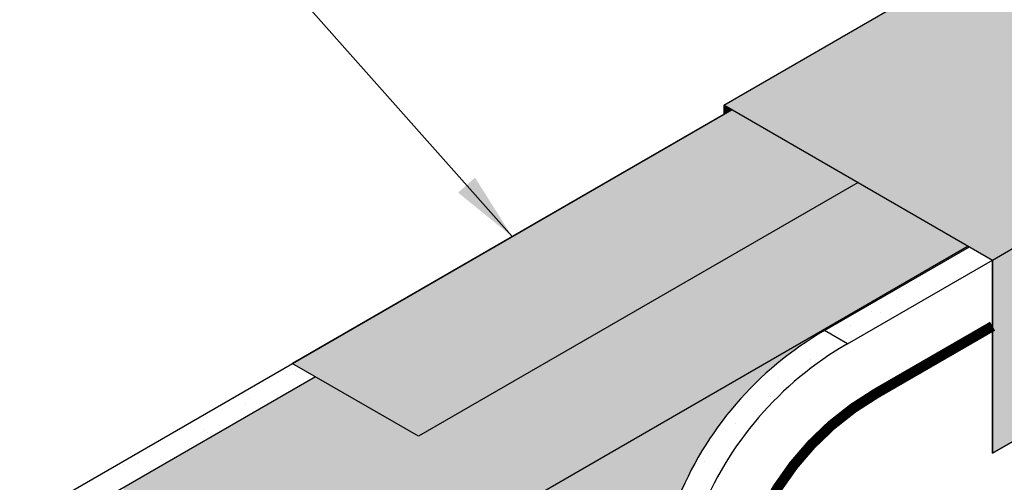
# Model space of a CAD drawing. Extents: x -64 to 51, y 0 to 66.
# Drawn here: x 11 to 20, y 54 to 58 of the extents above; entities that cross this region are included whole.
import ezdxf

# ---------------------------------------------------------------- set-up
doc = ezdxf.new("R2010")
doc.units = 0
doc.header["$LTSCALE"] = 1.5
doc.header["$MEASUREMENT"] = 0
doc.linetypes.add('DASHED', pattern=[0.75, 0.5, -0.25])
for name, color, linetype in [('STRUCTURE', 252, 'CONTINUOUS'), ('STRUCTURE_SHADING', 254, 'CONTINUOUS'), ('TEXT', 7, 'CONTINUOUS'), ('TYVEK', 160, 'DASHED')]:
    doc.layers.add(name, color=color, linetype=linetype)
doc.styles.add('DETAILS', font='sanss___.ttf', dxfattribs={"height": 1})
doc.dimstyles.new('TYVEKDETAILS', dxfattribs={"dimscale": 6, "dimtxt": 1.5, "dimasz": 0.1, "dimexe": 0.75, "dimexo": 0.75, "dimgap": 0.75, "dimtad": 0, "dimtih": 1, "dimtoh": 1, "dimdec": 4, "dimzin": 0, "dimtxsty": 'DETAILS', "dimcen": 0.0625, "dimazin": 3, "dimtfac": 1, "dimtdec": 4, "dimtofl": 0, "dimtmove": 0, "dimatfit": 3, "dimtolj": 1, "dimtzin": 0})

msp = doc.modelspace()

# ---------------------------------------------------------------- hatches: boundary and pattern name
at = {"layer": 'STRUCTURE', "linetype": 'CONTINUOUS'}
h = msp.add_hatch(color=256, dxfattribs=at)
h.paths.add_polyline_path([(22.8257, 58.1812), (20.4839, 59.5333), (17.198, 57.6315), (19.5381, 56.2804)])
h.paths.add_polyline_path([(25.3371, 57.942), (25.3371, 58.4223), (23.5511, 57.366), (23.4285, 57.8237), (23.4285, 58.0237), (23.2576, 57.925), (22.8257, 58.1812), (19.5381, 56.28), (19.5381, 54.5939), (21.3393, 55.6338)])
h.paths.add_polyline_path([(22.1414, 56.777, -0.199261), (22.2322, 56.7845, -0.306107), (22.3144, 56.6799, -0.172668), (22.2818, 56.4976, -0.172925), (22.1415, 56.377, -0.032538), (22.127, 56.3701, -0.230653), (22.019, 56.3779, -0.259745), (21.9572, 56.4814, -0.342888)], flags=16)
h.paths.add_polyline_path([(22.1345, 56.6339, -0.546252), (22.1778, 56.6089, -0.361178), (22.1328, 56.533, -0.504762), (22.0888, 56.5562, -0.151481), (22.095, 56.5979, -0.195451)], flags=0)
msp.add_hatch(color=253, dxfattribs=at).paths.add_polyline_path([(17.2656, 57.5925), (17.194, 57.6339), (17.194, 57.5511)])
h = msp.add_hatch(color=253, dxfattribs=at)
h.paths.add_polyline_path([(18.3661, 56.9572), (17.4672, 57.4761), (15.6021, 56.3993), (13.631, 55.2613), (14.5299, 54.7423)])
h.paths.add_polyline_path([(17.4672, 57.4761), (17.2656, 57.5925), (13.4295, 55.3777), (13.631, 55.2613), (17.0023, 57.2077)])
h = msp.add_hatch(dxfattribs=at)
h.set_pattern_fill('AR-SAND', color=256, scale=0.25, style=0)
h.set_pattern_definition([(37.5, (51.40434, 5.9679), (-0.0157483, 0.481706), [0, -0.38, 0, -0.425, 0, -0.40625]), (7.5, (51.40434, 5.9679), (0.442444, 0.7055365), [0, -0.205, 0, -0.3425, 0, -0.13125]), (327.5, (51.09684, 5.9679), (0.7785355, 0.0014148), [0, -0.125, 0, -0.45, 0, -0.5875]), (317.5, (51.09684, 5.9679), (0.7515317, 0.219419), [0, -0.0625, 0, -0.295, 0, -0.3375])])
h.paths.add_polyline_path([(11.253, 53.8883), (11.0531, 54.0037), (11.0507, 48.2116), (11.253, 48.0948)])
h.paths.add_polyline_path([(13.66, 50.143), (13.46, 50.2585), (13.4585, 46.8214), (13.66, 46.7051), (13.66, 49.5683)])
h.paths.add_polyline_path([(13.631, 55.2613), (13.4295, 55.3777), (11.0531, 54.0057), (11.0531, 54.0037), (11.253, 53.8883)])
h.paths.add_polyline_path([(16.9786, 54.0436), (16.7786, 54.1591, -0.167789), (13.46, 50.2585), (13.66, 50.143, 0.167789)])
h.paths.add_polyline_path([(18.2729, 55.55), (18.0729, 55.6654, 0.1703), (16.7786, 54.1591), (16.9786, 54.0436, -0.1703)])
h.paths.add_polyline_path([(19.5381, 56.2804), (19.3381, 56.3959), (18.0729, 55.6654), (18.2729, 55.55)])
at = {"layer": 'STRUCTURE_SHADING', "linetype": 'CONTINUOUS'}
h = msp.add_hatch(color=256, dxfattribs=at)
h.paths.add_polyline_path([(17.9982, 55.6364), (19.3259, 56.403), (18.3661, 56.9572), (14.5299, 54.7423), (13.631, 55.2613), (11.9587, 54.2958), (13.8174, 53.2226)])
h.paths.add_polyline_path([(16.7906, 54.1892, -0.167525), (18.0729, 55.6654), (19.3381, 56.3959), (19.3259, 56.403), (17.9982, 55.6364), (13.8174, 53.2226), (13.8174, 52.4726)])
h.paths.add_polyline_path([(11.9587, 54.2958), (11.9587, 53.5458), (12.6082, 53.9208)], flags=17)

# ---------------------------------------------------------------- linework, layer by layer
at = {"layer": 'STRUCTURE', "color": 7, "linetype": 'CONTINUOUS'}
for p, q in [((20.4839, 59.5333), (17.194, 57.6291)), ((19.5381, 56.2804), (22.8257, 58.1812)), ((19.5381, 56.28), (22.8257, 58.1812)), ((17.194, 57.6339), (19.5381, 56.2804)), ((17.194, 57.6339), (17.194, 57.5511)), ((17.2656, 57.5925), (13.4295, 55.3777)), ((18.3661, 56.9572), (14.5299, 54.7423)), ((19.5381, 56.2804), (19.5381, 54.5939)), ((19.5381, 55.7031), (19.5381, 54.5939)), ((19.5381, 54.5939), (21.3393, 55.6338)), ((14.5299, 54.7423), (13.4295, 55.3777))]:
    msp.add_line(p, q, dxfattribs=at)
at = {"layer": 'STRUCTURE', "linetype": 'CONTINUOUS'}
for p, q in [((11.0514, 54.0047), (17.2656, 57.5925)), ((18.0729, 55.6654), (19.3381, 56.3959)), ((18.2729, 55.55), (19.5381, 56.28)), ((19.5381, 54.5939), (19.5381, 56.2804)), ((19.5381, 56.28), (19.5381, 56.28)), ((18.2729, 55.55), (18.0729, 55.6654)), ((19.5381, 55.7031), (19.5381, 54.5939)), ((21.3393, 55.6338), (19.5381, 54.5939))]:
    msp.add_line(p, q, dxfattribs=at)
at = {"layer": 'STRUCTURE'}
for p, q in [((17.9982, 55.6364), (19.3259, 56.403)), ((13.8174, 53.2226), (17.9982, 55.6364)), ((13.631, 55.2613), (11.253, 53.8883))]:
    msp.add_line(p, q, dxfattribs=at)
at = {"layer": 'STRUCTURE', "linetype": 'CONTINUOUS'}
for centre in [(19.5729, 53.0674), (19.7729, 52.9519)]:
    msp.add_arc(centre, 3, 120, 158.65895, dxfattribs=at)
at = {"layer": 'TYVEK', "const_width": 0.09}
msp.add_lwpolyline([(13.66, 49.5683, 0.176804), (17.4443, 53.8617, -0.1703), (18.5229, 55.117), (19.5381, 55.7031)], format="xyb", dxfattribs=at)

# ---------------------------------------------------------------- leaders
at = {"layer": 'TEXT'}
msp.add_leader([(15.3475, 56.4851), (13.0509, 59.0735), (12.3468, 59.0735)], dimstyle='TYVEKDETAILS', override={"dimgap": 0.75, "dimtad": 0, "dimfxl": 0.18}, dxfattribs=at)

doc.saveas('drawing.dxf')
